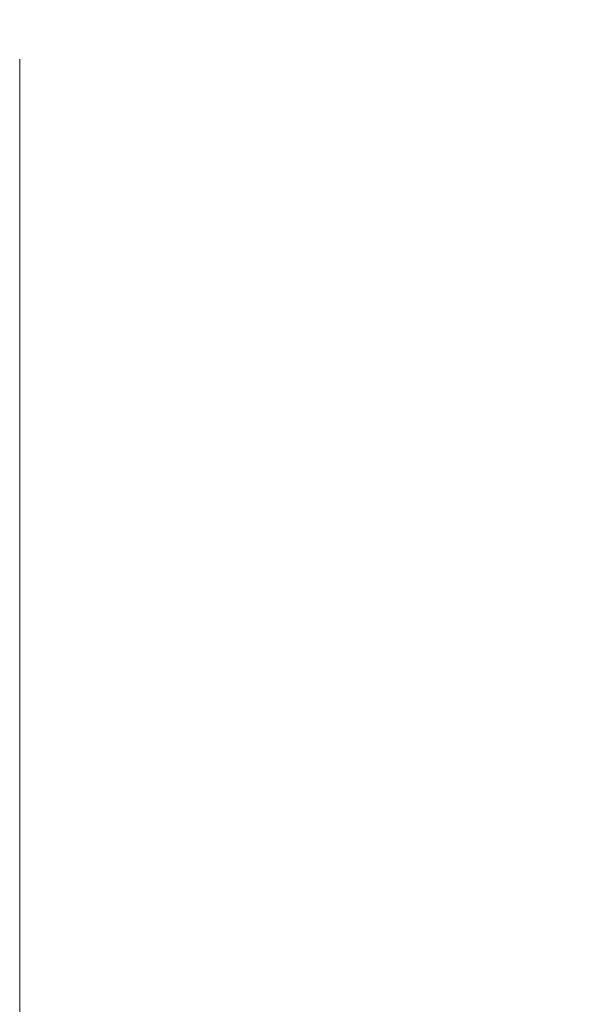
# Model space of a CAD drawing. Units: inches. Extents: x 4.3 to 73.5, y 1.4 to 44.6.
# Drawn here: x 30.3 to 30.7, y 25.3 to 26.1 of the extents above; entities that cross this region are included whole.
import ezdxf

# ---------------------------------------------------------------- set-up
doc = ezdxf.new("R2010")
doc.units = ezdxf.units.IN
doc.header["$LTSCALE"] = 4.5
doc.header["$MEASUREMENT"] = 0
doc.layers.add('Dimension (ANSI)', color=7, linetype='Continuous', lineweight=5)
doc.styles.add('ROMANS', font='romans.shx')
doc.dimstyles.new('Default (ANSI)', dxfattribs={"dimscale": 4.5, "dimtxt": 0.1, "dimasz": 0.098425, "dimexe": 0.125, "dimexo": 0.0625, "dimgap": 0.031496, "dimtad": 0, "dimtih": 1, "dimtoh": 1, "dimrnd": 1e-08, "dimzin": 0, "dimdsep": 46, "dimtxsty": 'ROMANS', "dimcen": 0.09, "dimdle": 0.393701, "dimclrd": 256, "dimclre": 256, "dimclrt": 256, "dimadec": 0, "dimazin": 0, "dimtfac": 1, "dimtofl": 0, "dimtmove": 0, "dimatfit": 3, "dimfxl": 1, "dimtolj": 1, "dimtzin": 0, "dimlwd": -1, "dimlwe": -1, "dimarcsym": 0})

# ---------------------------------------------------------------- blocks, each defined once
blk = doc.blocks.new('*D6')
at = {"layer": 'Defpoints', "color": 0, "transparency": 16777216}
for p in [(34.49356, 26.43868), (30.30631, 26.33686), (30.30631, 23.98071)]:
    blk.add_point(p, dxfattribs=at)
at = {"layer": 'Dimension (ANSI)', "transparency": 16777216}
for p, q in [((34.49356, 26.15743), (34.49356, 23.41821)), ((30.30631, 26.05561), (30.30631, 23.41821)), ((30.74922, 23.98071), (31.5052, 23.98071)), ((34.05064, 23.98071), (33.13867, 23.98071))]:
    blk.add_line(p, q, dxfattribs=at)
for points in [[(30.74922, 24.05452), (30.74922, 23.90689), (30.30631, 23.98071)], [(34.05064, 24.05452), (34.05064, 23.90689), (34.49356, 23.98071)]]:
    blk.add_solid(points, dxfattribs=at)
at = {"layer": 'Dimension (ANSI)', "transparency": 16777216, "insert": (31.64693, 24.20571), "char_height": 0.45, "attachment_point": 1, "style": 'ROMANS'}
blk.add_mtext('\\A1;4.19', dxfattribs=at)

msp = doc.modelspace()

# ---------------------------------------------------------------- dimensions: what is measured, and where the dimension line sits
at = {"layer": 'Dimension (ANSI)'}
dim = msp.add_linear_dim(base=(30.30631, 23.98071), p1=(34.49356, 26.43868), p2=(30.30631, 26.33686), dimstyle='Default (ANSI)', override={"dimgap": 0.031496, "dimtih": 0, "dimtoh": 0, "dimdec": 2, "dimtol": 0, "dimlim": 0, "dimtp": 0, "dimtm": 0, "dimtdec": 2, "dimatfit": 1}, dxfattribs=at)
dim.commit()
dim.dimension.update_dxf_attribs({"geometry": '*D6', "text_midpoint": (32.32193, 23.98071), "dimtype": 160})

doc.saveas('drawing.dxf')
